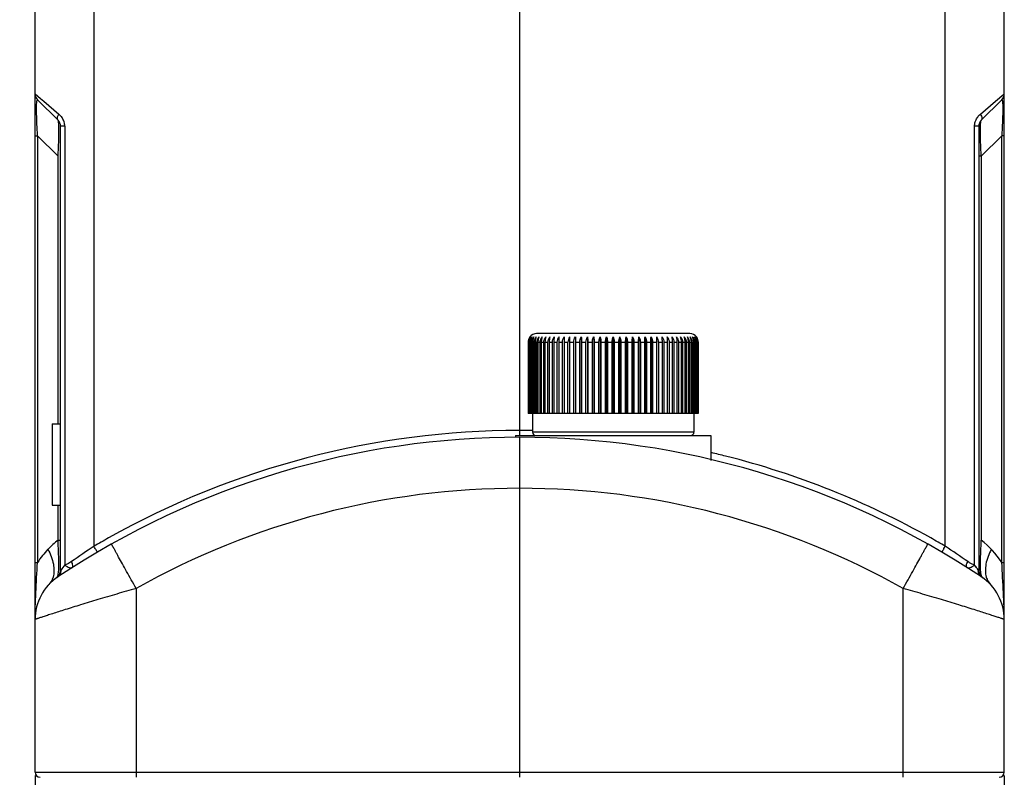
# Model space of a CAD drawing. Units: millimetres. Extents: x 4420 to 5162, y 493 to 1018.
# Drawn here: x 4553 to 4611, y 807 to 852 of the extents above; entities that cross this region are included whole.
import ezdxf

# ---------------------------------------------------------------- set-up
doc = ezdxf.new("R2010")
doc.units = ezdxf.units.MM
doc.header["$LTSCALE"] = 65.395
doc.header["$PDMODE"] = 3
doc.header["$PDSIZE"] = 8
doc.layers.get('Defpoints').update_dxf_attribs({"linetype": 'CONTINUOUS'})
doc.layers.add('Dim', color=3, linetype='CONTINUOUS', lineweight=15)
for name, color, linetype in [('HC24B-BEH_1__SOLIDLINE', 7, 'CONTINUOUS'), ('M6-垫_SOLIDLINE', 7, 'CONTINUOUS'), ('阵列_圆_SOLIDLINE', 7, 'CONTINUOUS')]:
    doc.layers.add(name, color=color, linetype=linetype)
doc.styles.add('Romans字体', font='romans.shx', dxfattribs={"width": 0.75})
doc.dimstyles.new('01', dxfattribs={"dimtxt": 8, "dimasz": 8, "dimexe": 1.2, "dimexo": 0.2, "dimgap": 0.5, "dimtad": 1, "dimdec": 1, "dimdsep": 46, "dimtxsty": 'Romans字体', "dimcen": 0, "dimclrd": 1, "dimclre": 6, "dimclrt": 4, "dimazin": 2, "dimtfac": 1, "dimtdec": 1, "dimtofl": 0, "dimtmove": 0, "dimatfit": 3, "dimfxl": 1, "dimtolj": 1, "dimtzin": 0, "dimarcsym": 0})

# ---------------------------------------------------------------- blocks, each defined once
blk = doc.blocks.new('*D6')
at = {"layer": 'Defpoints', "color": 0}
for p in [(4554.057, 807.384), (4611.057, 807.384), (4611.057, 785.001)]:
    blk.add_point(p, dxfattribs=at)
at = {"layer": 'Dim', "color": 6, "lineweight": -2}
for p, q in [((4554.057, 807.184), (4554.057, 783.801)), ((4611.057, 807.184), (4611.057, 783.801))]:
    blk.add_line(p, q, dxfattribs=at)
at = {"layer": 'Dim', "color": 1, "lineweight": -2}
blk.add_line((4562.057, 785.001), (4603.057, 785.001), dxfattribs=at)
at = {"layer": 'Dim', "color": 1}
for points in [[(4562.057, 786.334), (4562.057, 783.667), (4554.057, 785.001)], [(4603.057, 786.334), (4603.057, 783.667), (4611.057, 785.001)]]:
    blk.add_solid(points, dxfattribs=at)
at = {"layer": 'Dim', "color": 4, "insert": (4582.557, 789.501), "char_height": 8, "attachment_point": 5, "style": 'Romans字体'}
blk.add_mtext('\\A1;57', dxfattribs=at)
blk = doc.blocks.new('*D13')
at = {"layer": 'Defpoints', "color": 0}
for p in [(4530.748, 917.084), (4582.557, 917.084), (4557.007, 805.084)]:
    blk.add_point(p, dxfattribs=at)
at = {"layer": 'Dim', "color": 6, "lineweight": -2}
for p, q in [((4582.357, 917.084), (4529.548, 917.084)), ((4556.807, 805.084), (4529.548, 805.084))]:
    blk.add_line(p, q, dxfattribs=at)
at = {"layer": 'Dim', "color": 1, "lineweight": -2}
blk.add_line((4530.748, 813.084), (4530.748, 909.084), dxfattribs=at)
at = {"layer": 'Dim', "color": 1}
for points in [[(4529.415, 909.084), (4532.081, 909.084), (4530.748, 917.084)], [(4529.415, 813.084), (4532.081, 813.084), (4530.748, 805.084)]]:
    blk.add_solid(points, dxfattribs=at)
at = {"layer": 'Dim', "color": 4, "insert": (4526.248, 861.084), "char_height": 8, "attachment_point": 5, "rotation": 90, "style": 'Romans字体'}
blk.add_mtext('\\A1;112', dxfattribs=at)

msp = doc.modelspace()

# ---------------------------------------------------------------- linework, layer by layer
at = {"layer": 'HC24B-BEH_1__SOLIDLINE', "color": 7, "linetype": 'Continuous'}
for p, q in [((4611.057, 807.384), (4611.057, 872.07)), ((4554.057, 807.384), (4554.057, 871.839)), ((4557.526, 853.397), (4557.526, 820.671)), ((4582.557, 853.426), (4582.557, 827.484)), ((4607.588, 820.671), (4607.588, 853.397)), ((4554.057, 847.291), (4554.384, 847.011)), ((4610.536, 846.845), (4611.038, 847.274)), ((4611.038, 847.274), (4611.057, 847.291)), ((4554.203, 846.937), (4555.411, 845.73)), ((4554.384, 847.011), (4554.577, 846.845)), ((4554.577, 846.845), (4555.465, 846.084)), ((4609.649, 846.084), (4610.536, 846.845)), ((4609.703, 845.73), (4610.911, 846.937)), ((4555.557, 819.241), (4555.557, 845.377)), ((4555.807, 845.377), (4555.557, 845.377)), ((4555.807, 845.377), (4555.807, 819.572)), ((4609.557, 845.377), (4609.307, 845.377)), ((4609.307, 819.572), (4609.307, 845.377)), ((4609.557, 845.377), (4609.557, 819.241)), ((4554.057, 844.816), (4554.203, 844.816)), ((4554.203, 844.816), (4555.411, 843.609)), ((4554.203, 844.816), (4554.203, 819.723)), ((4609.703, 843.609), (4610.911, 844.816)), ((4611.057, 844.816), (4610.911, 844.816)), ((4610.911, 819.723), (4610.911, 844.816)), ((4555.411, 827.884), (4555.411, 843.609)), ((4609.703, 843.609), (4609.557, 843.609)), ((4609.703, 843.609), (4609.703, 821.038)), ((4555.057, 827.884), (4555.557, 827.884)), ((4555.057, 827.884), (4555.057, 823.084)), ((4582.557, 827.484), (4582.531, 827.484)), ((4582.584, 827.484), (4582.557, 827.484)), ((4582.557, 827.084), (4582.557, 824.084)), ((4582.557, 824.084), (4582.557, 807.384)), ((4555.057, 823.084), (4555.557, 823.084)), ((4555.411, 821.038), (4555.411, 823.084)), ((4555.411, 821.038), (4555.557, 821.038)), ((4554.057, 819.723), (4554.203, 819.723)), ((4610.911, 819.723), (4611.057, 819.723)), ((4560.005, 818.191), (4560.005, 807.384)), ((4605.109, 807.384), (4605.109, 818.191)), ((4554.057, 807.384), (4611.057, 807.384))]:
    msp.add_line(p, q, dxfattribs=at)
for centre, radius, start, end in [((4554.557, 847.291), 0.5, 180, 225), ((4610.557, 847.291), 0.5, 315, 360), ((4555.057, 845.377), 0.5, 0, 45), ((4554.912, 845.37), 0.896, 16.8876, 32.50112), ((4554.909, 845.371), 0.898, 0.3462, 16.77917), ((4610.057, 845.377), 0.5, 135.00225, 180), ((4582.559, 778.091), 49.393, 90.03286, 119.30878), ((4582.524, 777.474), 50.01, 89.09868, 89.93154), ((4582.557, 778.084), 49, 56.33419, 123.66581), ((4582.541, 778.038), 49.447, 75.80111, 76.8068), ((4582.566, 778.119), 49.363, 60.68668, 75.80603), ((4582.531, 778.084), 46, 89.96768, 119.32075), ((4582.583, 778.082), 46.002, 60.67977, 90.03222), ((4559.179, 816.369), 6, 128.89999, 136.57251), ((4582.839, 777.553), 49.999, 119.28644, 120.41539), ((4582.275, 777.553), 49.999, 59.58461, 60.71356), ((4605.937, 816.37), 5.999, 33.98789, 51.10107), ((4559.179, 816.368), 6.001, 136.57362, 146.01042), ((4581.748, 783.708), 44.192, 123.23703, 125.3145), ((4583.835, 784.397), 43.358, 54.66553, 56.78295), ((4581.57, 799.778), 32.489, 142.46526, 143.10709), ((4583.469, 799.718), 32.585, 37.32064, 37.53772), ((4585.011, 800.894), 30.645, 37.13021, 37.32137), ((4584.838, 800.755), 30.867, 36.88536, 37.14195), ((4557.057, 816.369), 3, 123.66581, 180), ((4555.057, 819.241), 0.5, 304.8499, 0), ((4555.087, 819.243), 0.501, 359.4349, 4.41581), ((4610.027, 819.243), 0.501, 175.58497, 180.56548), ((4610.057, 819.241), 0.5, 180, 235.15009), ((4608.057, 816.369), 3, 359.99984, 56.33419), ((4554.357, 807.384), 0.3, 180, 270), ((4610.757, 807.384), 0.3, 270, 0)]:
    msp.add_arc(centre, radius, start, end, dxfattribs=at)
for points, knots in [([(4554.203, 844.816), (4554.192, 845.103), (4554.167, 845.521), (4554.153, 846.063), (4554.146, 846.387), (4554.154, 846.674), (4554.153, 846.79), (4554.181, 846.96), (4554.203, 846.937)], [0, 0, 0, 0, 0.404334, 0.592556, 0.755044, 0.87775, 0.955872, 1, 1, 1, 1]), ([(4610.911, 846.937), (4610.913, 846.94), (4610.923, 846.942), (4610.934, 846.924), (4610.943, 846.895), (4610.951, 846.844), (4610.957, 846.773), (4610.962, 846.677), (4610.965, 846.558), (4610.966, 846.355), (4610.961, 846.059), (4610.946, 845.523), (4610.924, 845.103), (4610.911, 844.816)], [0, 0, 0, 0, 0.004545, 0.01175, 0.025852, 0.048965, 0.082357, 0.126769, 0.182612, 0.24928, 0.410922, 0.598124, 1, 1, 1, 1]), ([(4555.411, 845.73), (4555.395, 845.746), (4555.364, 845.811), (4555.386, 845.941), (4555.433, 846.034), (4555.465, 846.084)], [0, 0, 0, 0, 0.179788, 0.529509, 1, 1, 1, 1]), ([(4555.465, 846.084), (4555.484, 846.067), (4555.558, 845.996), (4555.625, 845.917), (4555.667, 845.852)], [0, 0, 0, 0, 0.243175, 1, 1, 1, 1]), ([(4609.649, 846.084), (4609.671, 846.049), (4609.729, 845.948), (4609.761, 845.788), (4609.704, 845.73)], [0, 0, 0, 0, 0.335891, 1, 1, 1, 1]), ([(4555.445, 845.603), (4555.442, 845.632), (4555.435, 845.675), (4555.421, 845.719), (4555.411, 845.73)], [0, 0, 0, 0, 0.654437, 1, 1, 1, 1]), ([(4555.464, 844.905), (4555.466, 845.046), (4555.466, 845.279), (4555.456, 845.513), (4555.445, 845.603)], [0, 0, 0, 0, 0.608546, 1, 1, 1, 1]), ([(4609.346, 845.633), (4609.354, 845.659), (4609.39, 845.76), (4609.445, 845.854), (4609.493, 845.918)], [0, 0, 0, 0, 0.25612, 1, 1, 1, 1]), ([(4609.65, 844.901), (4609.648, 845.043), (4609.647, 845.277), (4609.658, 845.511), (4609.669, 845.602)], [0, 0, 0, 0, 0.607876, 1, 1, 1, 1]), ([(4609.669, 845.602), (4609.672, 845.631), (4609.679, 845.674), (4609.693, 845.719), (4609.703, 845.73)], [0, 0, 0, 0, 0.655132, 1, 1, 1, 1]), ([(4555.411, 843.609), (4555.418, 843.724), (4555.442, 844.155), (4555.459, 844.587), (4555.464, 844.905)], [0, 0, 0, 0, 0.265934, 1, 1, 1, 1]), ([(4609.703, 843.609), (4609.696, 843.723), (4609.672, 844.154), (4609.655, 844.585), (4609.65, 844.901)], [0, 0, 0, 0, 0.265891, 1, 1, 1, 1]), ([(4582.558, 827.18), (4582.558, 827.201), (4582.559, 827.302), (4582.558, 827.403), (4582.558, 827.483)], [0, 0, 0, 0, 0.206366, 1, 1, 1, 1]), ([(4555.452, 819.325), (4555.463, 819.575), (4555.452, 820.147), (4555.428, 820.717), (4555.411, 821.038)], [0, 0, 0, 0, 0.437261, 1, 1, 1, 1]), ([(4609.662, 819.332), (4609.651, 819.581), (4609.66, 820.151), (4609.69, 820.719), (4609.703, 821.038)], [0, 0, 0, 0, 0.438151, 1, 1, 1, 1]), ([(4554.821, 820.494), (4554.966, 820.218), (4555.177, 819.687), (4555.188, 819.099), (4555.118, 818.857)], [0, 0, 0, 0, 0.552382, 1, 1, 1, 1]), ([(4557.726, 820.326), (4557.728, 820.327), (4557.716, 820.339), (4557.712, 820.356), (4557.69, 820.389), (4557.667, 820.431), (4557.636, 820.483), (4557.589, 820.564), (4557.552, 820.628), (4557.526, 820.672)], [0, 0, 0, 0, 0.019308, 0.076112, 0.168492, 0.292657, 0.444055, 0.617045, 1, 1, 1, 1]), ([(4560.005, 818.191), (4559.91, 818.36), (4559.723, 818.693), (4559.453, 819.176), (4559.205, 819.622), (4559.017, 819.962), (4558.885, 820.202), (4558.801, 820.355), (4558.729, 820.486), (4558.67, 820.596), (4558.623, 820.683), (4558.593, 820.741), (4558.576, 820.774), (4558.567, 820.791), (4558.565, 820.8), (4558.561, 820.806), (4558.562, 820.806)], [0, 0, 0, 0, 0.19523, 0.382954, 0.555747, 0.707214, 0.773067, 0.831489, 0.881901, 0.92382, 0.95687, 0.980697, 0.989084, 0.995101, 0.998735, 1, 1, 1, 1]), ([(4605.109, 818.191), (4605.205, 818.36), (4605.391, 818.693), (4605.661, 819.176), (4605.909, 819.622), (4606.097, 819.962), (4606.23, 820.202), (4606.313, 820.355), (4606.385, 820.486), (4606.445, 820.596), (4606.491, 820.683), (4606.521, 820.741), (4606.538, 820.774), (4606.547, 820.791), (4606.549, 820.8), (4606.553, 820.806), (4606.552, 820.806)], [0, 0, 0, 0, 0.19523, 0.382954, 0.555748, 0.707215, 0.773067, 0.831489, 0.881901, 0.92382, 0.95687, 0.980697, 0.989084, 0.995101, 0.998735, 1, 1, 1, 1]), ([(4607.388, 820.326), (4607.386, 820.327), (4607.399, 820.339), (4607.402, 820.356), (4607.424, 820.389), (4607.447, 820.431), (4607.477, 820.482), (4607.524, 820.563), (4607.562, 820.627), (4607.588, 820.671)], [0, 0, 0, 0, 0.019284, 0.076051, 0.168386, 0.292513, 0.443891, 0.616884, 1, 1, 1, 1]), ([(4610.294, 820.493), (4610.148, 820.218), (4609.937, 819.687), (4609.926, 819.099), (4609.997, 818.857)], [0, 0, 0, 0, 0.552377, 1, 1, 1, 1]), ([(4554.057, 816.369), (4554.057, 816.617), (4554.074, 817.141), (4554.126, 818.259), (4554.168, 819.129), (4554.203, 819.723)], [0, 0, 0, 0, 0.221401, 0.468238, 1, 1, 1, 1]), ([(4555.417, 818.995), (4555.422, 819.016), (4555.44, 819.125), (4555.448, 819.236), (4555.452, 819.325)], [0, 0, 0, 0, 0.195878, 1, 1, 1, 1]), ([(4555.807, 819.572), (4555.853, 819.543), (4555.933, 819.484), (4556.052, 819.418), (4556.166, 819.393), (4556.235, 819.414), (4556.262, 819.431)], [0, 0, 0, 0, 0.322661, 0.591578, 0.807067, 1, 1, 1, 1]), ([(4556.262, 819.431), (4556.297, 819.453), (4556.287, 819.605), (4556.239, 819.7), (4556.202, 819.769)], [0, 0, 0, 0, 0.34512, 1, 1, 1, 1]), ([(4608.852, 819.431), (4608.817, 819.453), (4608.827, 819.605), (4608.875, 819.7), (4608.912, 819.769)], [0, 0, 0, 0, 0.345129, 1, 1, 1, 1]), ([(4608.852, 819.431), (4608.879, 819.414), (4608.948, 819.393), (4609.062, 819.418), (4609.181, 819.484), (4609.262, 819.543), (4609.307, 819.572)], [0, 0, 0, 0, 0.192927, 0.408425, 0.677344, 1, 1, 1, 1]), ([(4609.696, 818.997), (4609.692, 819.018), (4609.673, 819.129), (4609.666, 819.242), (4609.662, 819.332)], [0, 0, 0, 0, 0.195825, 1, 1, 1, 1]), ([(4611.057, 816.369), (4611.057, 816.617), (4611.04, 817.141), (4610.988, 818.259), (4610.943, 819.129), (4610.911, 819.723)], [0, 0, 0, 0, 0.22139, 0.468137, 1, 1, 1, 1]), ([(4555.118, 818.857), (4555.106, 818.816), (4555.052, 818.662), (4554.962, 818.519), (4554.878, 818.431)], [0, 0, 0, 0, 0.259586, 1, 1, 1, 1]), ([(4555.343, 818.831), (4555.362, 818.844), (4555.395, 818.899), (4555.41, 818.958), (4555.417, 818.995)], [0, 0, 0, 0, 0.37486, 1, 1, 1, 1]), ([(4555.394, 818.866), (4555.459, 818.909), (4555.531, 818.994), (4555.566, 819.093), (4555.572, 819.119)], [0, 0, 0, 0, 0.743815, 1, 1, 1, 1]), ([(4555.587, 819.282), (4555.58, 819.272), (4555.575, 819.27), (4555.556, 819.237), (4555.557, 819.241)], [0, 0, 0, 0, 0.732359, 1, 1, 1, 1]), ([(4609.557, 819.241), (4609.557, 819.237), (4609.541, 819.27), (4609.535, 819.272), (4609.527, 819.282)], [0, 0, 0, 0, 0.267267, 1, 1, 1, 1]), ([(4609.72, 818.866), (4609.655, 818.909), (4609.584, 818.994), (4609.548, 819.093), (4609.542, 819.119)], [0, 0, 0, 0, 0.743815, 1, 1, 1, 1]), ([(4609.771, 818.831), (4609.752, 818.844), (4609.719, 818.9), (4609.704, 818.959), (4609.696, 818.997)], [0, 0, 0, 0, 0.372707, 1, 1, 1, 1]), ([(4609.997, 818.857), (4610.009, 818.816), (4610.063, 818.662), (4610.153, 818.519), (4610.236, 818.431)], [0, 0, 0, 0, 0.259593, 1, 1, 1, 1]), ([(4560.005, 818.191), (4559.623, 818.082), (4558.874, 817.87), (4557.786, 817.549), (4556.778, 817.242), (4556.007, 817.001), (4555.457, 816.826), (4555.105, 816.713), (4554.8, 816.614), (4554.544, 816.53), (4554.364, 816.471), (4554.247, 816.432), (4554.18, 816.41), (4554.13, 816.394), (4554.09, 816.377), (4554.073, 816.378), (4554.057, 816.366), (4554.057, 816.369)], [0, 0, 0, 0, 0.191253, 0.375756, 0.547038, 0.698911, 0.76565, 0.825278, 0.877113, 0.920509, 0.954903, 0.968582, 0.979841, 0.988638, 0.994945, 0.99874, 1, 1, 1, 1]), ([(4611.057, 816.369), (4611.057, 816.372), (4611.041, 816.371), (4611.024, 816.382), (4610.984, 816.392), (4610.934, 816.41), (4610.867, 816.432), (4610.75, 816.471), (4610.57, 816.53), (4610.314, 816.614), (4610.009, 816.713), (4609.657, 816.826), (4609.107, 817.001), (4608.336, 817.242), (4607.329, 817.549), (4606.24, 817.87), (4605.491, 818.082), (4605.109, 818.191)], [0, 0, 0, 0, 0.00127, 0.005068, 0.011372, 0.020163, 0.031418, 0.045097, 0.079494, 0.122891, 0.174724, 0.234349, 0.301084, 0.45295, 0.624226, 0.808737, 1, 1, 1, 1]), ([(4560.005, 807.384), (4560.005, 807.346), (4560.005, 807.275), (4560.005, 807.191), (4560.006, 807.138), (4560.005, 807.109), (4560.009, 807.096), (4560.005, 807.084), (4560.007, 807.084)], [0, 0, 0, 0, 0.382139, 0.707117, 0.831419, 0.923617, 0.980504, 1, 1, 1, 1]), ([(4582.557, 807.384), (4582.556, 807.346), (4582.556, 807.29), (4582.556, 807.219), (4582.556, 807.174), (4582.557, 807.138), (4582.555, 807.109), (4582.559, 807.096), (4582.555, 807.084), (4582.557, 807.084)], [0, 0, 0, 0, 0.38217, 0.555656, 0.70717, 0.831478, 0.923677, 0.980553, 1, 1, 1, 1]), ([(4605.107, 807.084), (4605.109, 807.084), (4605.105, 807.096), (4605.109, 807.109), (4605.108, 807.138), (4605.109, 807.191), (4605.109, 807.275), (4605.109, 807.346), (4605.109, 807.384)], [0, 0, 0, 0, 0.019496, 0.076383, 0.168581, 0.292883, 0.617861, 1, 1, 1, 1])]:
    msp.add_open_spline(points, degree=3, knots=knots, dxfattribs=at)
for points in [[(4609.493, 845.918), (4609.539, 845.978), (4609.593, 846.033), (4609.649, 846.084)], [(4609.307, 845.377), (4609.308, 845.463), (4609.321, 845.55), (4609.346, 845.633)], [(4555.952, 819.63), (4555.905, 819.609), (4555.856, 819.59), (4555.807, 819.572)], [(4556.084, 819.695), (4556.041, 819.671), (4555.997, 819.65), (4555.952, 819.63)], [(4556.202, 819.769), (4556.164, 819.742), (4556.125, 819.717), (4556.084, 819.695)], [(4609.019, 819.701), (4608.982, 819.722), (4608.946, 819.744), (4608.912, 819.769)], [(4609.162, 819.63), (4609.113, 819.652), (4609.066, 819.675), (4609.019, 819.701)], [(4609.307, 819.572), (4609.258, 819.59), (4609.21, 819.609), (4609.162, 819.63)], [(4555.572, 819.119), (4555.583, 819.158), (4555.588, 819.198), (4555.588, 819.238)], [(4609.542, 819.119), (4609.531, 819.158), (4609.526, 819.198), (4609.526, 819.238)]]:
    msp.add_open_spline(points, degree=3, dxfattribs=at)
at = {"layer": 'M6-垫_SOLIDLINE', "color": 7, "linetype": 'Continuous'}
for p, q in [((4582.307, 827.184), (4593.807, 827.184)), ((4582.307, 827.184), (4582.307, 827.068)), ((4593.807, 827.184), (4593.807, 825.712))]:
    msp.add_line(p, q, dxfattribs=at)
at = {"layer": '阵列_圆_SOLIDLINE', "color": 7, "linetype": 'Continuous'}
for p, q in [((4583.057, 832.684), (4583.068, 832.684)), ((4583.057, 832.684), (4583.057, 828.484)), ((4583.068, 828.484), (4583.068, 832.684)), ((4583.077, 832.684), (4583.11, 832.684)), ((4583.077, 832.684), (4583.077, 828.484)), ((4583.11, 828.484), (4583.11, 832.684)), ((4583.128, 832.684), (4583.182, 832.684)), ((4583.128, 832.684), (4583.128, 828.484)), ((4583.182, 828.484), (4583.182, 832.684)), ((4583.209, 832.684), (4583.284, 832.684)), ((4583.209, 832.684), (4583.209, 828.484)), ((4583.284, 828.484), (4583.284, 832.684)), ((4583.32, 832.684), (4583.416, 832.684)), ((4583.32, 832.684), (4583.32, 828.484)), ((4583.416, 828.484), (4583.416, 832.684)), ((4583.46, 832.684), (4583.576, 832.684)), ((4583.46, 832.684), (4583.46, 828.484)), ((4592.557, 833.184), (4583.557, 833.184)), ((4583.576, 828.484), (4583.576, 832.684)), ((4583.628, 832.684), (4583.764, 832.684)), ((4583.628, 832.684), (4583.628, 828.484)), ((4583.764, 828.484), (4583.764, 832.684)), ((4583.824, 832.684), (4583.978, 832.684)), ((4583.824, 832.684), (4583.824, 828.484)), ((4583.978, 828.484), (4583.978, 832.684)), ((4584.046, 832.684), (4584.218, 832.684)), ((4584.046, 832.684), (4584.046, 828.484)), ((4584.218, 828.484), (4584.218, 832.684)), ((4584.293, 832.684), (4584.481, 832.684)), ((4584.293, 832.684), (4584.293, 828.484)), ((4584.481, 828.484), (4584.481, 832.684)), ((4584.562, 832.684), (4584.766, 832.684)), ((4584.562, 832.684), (4584.562, 828.484)), ((4584.766, 828.484), (4584.766, 832.684)), ((4584.854, 832.684), (4585.072, 832.684)), ((4584.854, 832.684), (4584.854, 828.484)), ((4585.072, 828.484), (4585.072, 832.684)), ((4585.165, 832.684), (4585.396, 832.684)), ((4585.165, 832.684), (4585.165, 828.484)), ((4585.396, 828.484), (4585.396, 832.684)), ((4585.494, 832.684), (4585.736, 832.684)), ((4585.494, 832.684), (4585.494, 828.484)), ((4585.736, 828.484), (4585.736, 832.684)), ((4585.832, 832.984), (4585.832, 828.484)), ((4585.839, 832.684), (4586.091, 832.684)), ((4585.839, 832.684), (4585.839, 828.484)), ((4586.091, 828.484), (4586.091, 832.684)), ((4586.182, 832.984), (4586.182, 828.484)), ((4586.197, 832.684), (4586.457, 832.684)), ((4586.197, 832.684), (4586.197, 828.484)), ((4586.457, 828.484), (4586.457, 832.684)), ((4586.543, 832.984), (4586.543, 828.484)), ((4586.567, 832.684), (4586.834, 832.684)), ((4586.567, 832.684), (4586.567, 828.484)), ((4586.834, 828.484), (4586.834, 832.684)), ((4586.913, 832.984), (4586.913, 828.484)), ((4586.946, 832.684), (4587.218, 832.684)), ((4586.946, 832.684), (4586.946, 828.484)), ((4587.218, 828.484), (4587.218, 832.684)), ((4587.291, 832.984), (4587.291, 828.484)), ((4587.332, 832.684), (4587.607, 832.684)), ((4587.332, 832.684), (4587.332, 828.484)), ((4587.607, 828.484), (4587.607, 832.684)), ((4587.673, 832.984), (4587.673, 828.484)), ((4587.722, 832.684), (4587.999, 832.684)), ((4587.722, 832.684), (4587.722, 828.484)), ((4587.999, 828.484), (4587.999, 832.684)), ((4588.057, 832.984), (4588.057, 828.484)), ((4588.115, 832.684), (4588.392, 832.684)), ((4588.115, 832.684), (4588.115, 828.484)), ((4588.392, 828.484), (4588.392, 832.684)), ((4588.441, 832.984), (4588.441, 828.484)), ((4588.507, 832.684), (4588.782, 832.684)), ((4588.507, 832.684), (4588.507, 828.484)), ((4588.782, 828.484), (4588.782, 832.684)), ((4588.824, 832.984), (4588.824, 828.484)), ((4588.896, 832.684), (4589.168, 832.684)), ((4588.896, 832.684), (4588.896, 828.484)), ((4589.168, 828.484), (4589.168, 832.684)), ((4589.201, 832.984), (4589.201, 828.484)), ((4589.28, 832.684), (4589.547, 832.684)), ((4589.28, 832.684), (4589.28, 828.484)), ((4589.547, 828.484), (4589.547, 832.684)), ((4589.571, 832.984), (4589.571, 828.484)), ((4589.657, 832.684), (4589.917, 832.684)), ((4589.657, 832.684), (4589.657, 828.484)), ((4589.917, 828.484), (4589.917, 832.684)), ((4589.932, 832.984), (4589.932, 828.484)), ((4590.023, 832.684), (4590.276, 832.684)), ((4590.023, 832.684), (4590.023, 828.484)), ((4590.276, 828.484), (4590.276, 832.684)), ((4590.282, 832.984), (4590.282, 828.484)), ((4590.378, 832.684), (4590.62, 832.684)), ((4590.378, 832.684), (4590.378, 828.484)), ((4590.62, 828.484), (4590.62, 832.684)), ((4590.718, 832.684), (4590.949, 832.684)), ((4590.718, 832.684), (4590.718, 828.484)), ((4590.949, 828.484), (4590.949, 832.684)), ((4591.042, 832.684), (4591.26, 832.684)), ((4591.042, 832.684), (4591.042, 828.484)), ((4591.26, 828.484), (4591.26, 832.684)), ((4591.348, 832.684), (4591.552, 832.684)), ((4591.348, 832.684), (4591.348, 828.484)), ((4591.552, 828.484), (4591.552, 832.684)), ((4591.633, 832.684), (4591.821, 832.684)), ((4591.633, 832.684), (4591.633, 828.484)), ((4591.821, 828.484), (4591.821, 832.684)), ((4591.896, 832.684), (4592.068, 832.684)), ((4591.896, 832.684), (4591.896, 828.484)), ((4592.068, 828.484), (4592.068, 832.684)), ((4592.136, 832.684), (4592.29, 832.684)), ((4592.136, 832.684), (4592.136, 828.484)), ((4592.29, 828.484), (4592.29, 832.684)), ((4592.35, 832.684), (4592.486, 832.684)), ((4592.35, 832.684), (4592.35, 828.484)), ((4592.486, 828.484), (4592.486, 832.684)), ((4592.538, 832.684), (4592.654, 832.684)), ((4592.538, 832.684), (4592.538, 828.484)), ((4592.654, 828.484), (4592.654, 832.684)), ((4592.698, 832.684), (4592.794, 832.684)), ((4592.698, 832.684), (4592.698, 828.484)), ((4592.794, 828.484), (4592.794, 832.684)), ((4592.83, 832.684), (4592.905, 832.684)), ((4592.83, 832.684), (4592.83, 828.484)), ((4592.905, 828.484), (4592.905, 832.684)), ((4592.932, 832.684), (4592.986, 832.684)), ((4592.932, 832.684), (4592.932, 828.484)), ((4592.986, 828.484), (4592.986, 832.684)), ((4593.004, 832.684), (4593.037, 832.684)), ((4593.004, 832.684), (4593.004, 828.484)), ((4593.037, 828.484), (4593.037, 832.684)), ((4593.046, 832.684), (4593.057, 832.684)), ((4593.046, 832.684), (4593.046, 828.484)), ((4593.057, 828.484), (4593.057, 832.684)), ((4593.057, 828.484), (4583.057, 828.484)), ((4583.307, 828.484), (4583.307, 827.384)), ((4592.807, 828.484), (4592.807, 827.384)), ((4592.807, 827.384), (4583.307, 827.384))]:
    msp.add_line(p, q, dxfattribs=at)
for centre, radius, start, end in [((4583.557, 832.684), 0.5, 90, 143.1301), ((4585.891, 832.684), 0.496, 142.74582, 179.99248), ((4590.223, 832.684), 0.496, 0.01578, 37.24592), ((4592.557, 832.684), 0.5, 36.8699, 90), ((4583.507, 827.384), 0.2, 180, 270), ((4592.607, 827.384), 0.2, 270, 0)]:
    msp.add_arc(centre, radius, start, end, dxfattribs=at)
for points, knots in [([(4583.157, 832.984), (4583.125, 832.942), (4583.075, 832.846), (4583.057, 832.738), (4583.057, 832.684)], [0, 0, 0, 0, 0.492575, 1, 1, 1, 1]), ([(4583.068, 832.684), (4583.068, 832.738), (4583.087, 832.846), (4583.139, 832.942), (4583.172, 832.984)], [0, 0, 0, 0, 0.505399, 1, 1, 1, 1]), ([(4583.172, 832.984), (4583.142, 832.942), (4583.094, 832.845), (4583.077, 832.738), (4583.077, 832.684)], [0, 0, 0, 0, 0.490305, 1, 1, 1, 1]), ([(4583.11, 832.684), (4583.11, 832.738), (4583.129, 832.847), (4583.184, 832.942), (4583.217, 832.984)], [0, 0, 0, 0, 0.503648, 1, 1, 1, 1]), ([(4583.217, 832.984), (4583.189, 832.941), (4583.143, 832.844), (4583.128, 832.738), (4583.128, 832.684)], [0, 0, 0, 0, 0.487836, 1, 1, 1, 1]), ([(4583.182, 832.684), (4583.182, 832.738), (4583.202, 832.847), (4583.258, 832.942), (4583.292, 832.984)], [0, 0, 0, 0, 0.502202, 1, 1, 1, 1]), ([(4583.292, 832.984), (4583.279, 832.963), (4583.23, 832.87), (4583.209, 832.763), (4583.209, 832.684)], [0, 0, 0, 0, 0.238744, 1, 1, 1, 1]), ([(4583.284, 832.684), (4583.284, 832.738), (4583.305, 832.848), (4583.362, 832.943), (4583.397, 832.984)], [0, 0, 0, 0, 0.501084, 1, 1, 1, 1]), ([(4583.397, 832.984), (4583.385, 832.963), (4583.339, 832.869), (4583.32, 832.763), (4583.32, 832.684)], [0, 0, 0, 0, 0.236292, 1, 1, 1, 1]), ([(4583.416, 832.684), (4583.416, 832.738), (4583.437, 832.848), (4583.495, 832.943), (4583.53, 832.984)], [0, 0, 0, 0, 0.500309, 1, 1, 1, 1]), ([(4583.53, 832.984), (4583.519, 832.963), (4583.477, 832.868), (4583.46, 832.763), (4583.46, 832.684)], [0, 0, 0, 0, 0.233801, 1, 1, 1, 1]), ([(4583.576, 832.684), (4583.576, 832.738), (4583.597, 832.848), (4583.656, 832.943), (4583.691, 832.984)], [0, 0, 0, 0, 0.499889, 1, 1, 1, 1]), ([(4583.691, 832.984), (4583.681, 832.962), (4583.643, 832.867), (4583.628, 832.763), (4583.628, 832.684)], [0, 0, 0, 0, 0.231334, 1, 1, 1, 1]), ([(4583.764, 832.684), (4583.764, 832.738), (4583.785, 832.848), (4583.843, 832.943), (4583.879, 832.984)], [0, 0, 0, 0, 0.499829, 1, 1, 1, 1]), ([(4583.879, 832.984), (4583.87, 832.962), (4583.837, 832.866), (4583.824, 832.763), (4583.824, 832.684)], [0, 0, 0, 0, 0.228961, 1, 1, 1, 1]), ([(4583.978, 832.684), (4583.978, 832.738), (4583.999, 832.848), (4584.057, 832.943), (4584.093, 832.984)], [0, 0, 0, 0, 0.500129, 1, 1, 1, 1]), ([(4584.093, 832.984), (4584.077, 832.939), (4584.054, 832.839), (4584.046, 832.737), (4584.046, 832.684)], [0, 0, 0, 0, 0.4721, 1, 1, 1, 1]), ([(4584.218, 832.684), (4584.218, 832.738), (4584.238, 832.848), (4584.296, 832.943), (4584.331, 832.984)], [0, 0, 0, 0, 0.500787, 1, 1, 1, 1]), ([(4584.331, 832.984), (4584.318, 832.938), (4584.299, 832.839), (4584.293, 832.737), (4584.293, 832.684)], [0, 0, 0, 0, 0.469984, 1, 1, 1, 1]), ([(4584.481, 832.684), (4584.481, 832.738), (4584.501, 832.847), (4584.558, 832.942), (4584.592, 832.984)], [0, 0, 0, 0, 0.501792, 1, 1, 1, 1]), ([(4584.592, 832.984), (4584.582, 832.938), (4584.567, 832.838), (4584.562, 832.737), (4584.562, 832.684)], [0, 0, 0, 0, 0.46821, 1, 1, 1, 1]), ([(4584.766, 832.684), (4584.766, 832.738), (4584.786, 832.847), (4584.841, 832.942), (4584.875, 832.984)], [0, 0, 0, 0, 0.503131, 1, 1, 1, 1]), ([(4584.875, 832.984), (4584.871, 832.962), (4584.858, 832.862), (4584.854, 832.762), (4584.854, 832.684)], [0, 0, 0, 0, 0.221853, 1, 1, 1, 1]), ([(4585.072, 832.684), (4585.072, 832.738), (4585.09, 832.846), (4585.144, 832.942), (4585.177, 832.984)], [0, 0, 0, 0, 0.504783, 1, 1, 1, 1]), ([(4585.177, 832.984), (4585.175, 832.962), (4585.167, 832.862), (4585.165, 832.762), (4585.165, 832.684)], [0, 0, 0, 0, 0.220996, 1, 1, 1, 1]), ([(4585.497, 832.984), (4585.496, 832.962), (4585.494, 832.862), (4585.494, 832.762), (4585.494, 832.684)], [0, 0, 0, 0, 0.220599, 1, 1, 1, 1]), ([(4585.736, 832.684), (4585.736, 832.738), (4585.753, 832.845), (4585.802, 832.942), (4585.832, 832.984)], [0, 0, 0, 0, 0.508917, 1, 1, 1, 1]), ([(4585.832, 832.984), (4585.833, 832.962), (4585.837, 832.862), (4585.839, 832.762), (4585.839, 832.684)], [0, 0, 0, 0, 0.220679, 1, 1, 1, 1]), ([(4586.091, 832.684), (4586.091, 832.738), (4586.106, 832.844), (4586.153, 832.941), (4586.182, 832.984)], [0, 0, 0, 0, 0.511326, 1, 1, 1, 1]), ([(4586.182, 832.984), (4586.184, 832.962), (4586.194, 832.862), (4586.197, 832.762), (4586.197, 832.684)], [0, 0, 0, 0, 0.221232, 1, 1, 1, 1]), ([(4586.457, 832.684), (4586.457, 832.738), (4586.472, 832.843), (4586.515, 832.941), (4586.543, 832.984)], [0, 0, 0, 0, 0.513902, 1, 1, 1, 1]), ([(4586.543, 832.984), (4586.547, 832.962), (4586.562, 832.863), (4586.567, 832.762), (4586.567, 832.684)], [0, 0, 0, 0, 0.222235, 1, 1, 1, 1]), ([(4586.834, 832.684), (4586.834, 832.711), (4586.841, 832.815), (4586.874, 832.918), (4586.913, 832.984)], [0, 0, 0, 0, 0.261732, 1, 1, 1, 1]), ([(4586.913, 832.984), (4586.924, 832.938), (4586.941, 832.838), (4586.946, 832.737), (4586.946, 832.684)], [0, 0, 0, 0, 0.468759, 1, 1, 1, 1]), ([(4587.218, 832.684), (4587.218, 832.711), (4587.224, 832.814), (4587.254, 832.917), (4587.291, 832.984)], [0, 0, 0, 0, 0.263312, 1, 1, 1, 1]), ([(4587.291, 832.984), (4587.305, 832.938), (4587.325, 832.839), (4587.332, 832.737), (4587.332, 832.684)], [0, 0, 0, 0, 0.470655, 1, 1, 1, 1]), ([(4587.607, 832.684), (4587.607, 832.711), (4587.613, 832.814), (4587.639, 832.916), (4587.673, 832.984)], [0, 0, 0, 0, 0.264872, 1, 1, 1, 1]), ([(4587.673, 832.984), (4587.689, 832.939), (4587.714, 832.839), (4587.722, 832.737), (4587.722, 832.684)], [0, 0, 0, 0, 0.472869, 1, 1, 1, 1]), ([(4587.999, 832.684), (4587.999, 832.711), (4588.004, 832.813), (4588.027, 832.915), (4588.057, 832.984)], [0, 0, 0, 0, 0.266372, 1, 1, 1, 1]), ([(4588.057, 832.984), (4588.066, 832.962), (4588.101, 832.866), (4588.115, 832.763), (4588.115, 832.684)], [0, 0, 0, 0, 0.229737, 1, 1, 1, 1]), ([(4588.392, 832.684), (4588.392, 832.737), (4588.4, 832.839), (4588.425, 832.939), (4588.441, 832.984)], [0, 0, 0, 0, 0.527142, 1, 1, 1, 1]), ([(4588.441, 832.984), (4588.452, 832.962), (4588.491, 832.867), (4588.507, 832.763), (4588.507, 832.684)], [0, 0, 0, 0, 0.232149, 1, 1, 1, 1]), ([(4588.782, 832.684), (4588.782, 832.737), (4588.789, 832.839), (4588.809, 832.938), (4588.824, 832.984)], [0, 0, 0, 0, 0.529358, 1, 1, 1, 1]), ([(4588.824, 832.984), (4588.835, 832.963), (4588.878, 832.868), (4588.896, 832.763), (4588.896, 832.684)], [0, 0, 0, 0, 0.234632, 1, 1, 1, 1]), ([(4589.168, 832.684), (4589.168, 832.737), (4589.173, 832.838), (4589.19, 832.938), (4589.201, 832.984)], [0, 0, 0, 0, 0.531255, 1, 1, 1, 1]), ([(4589.201, 832.984), (4589.214, 832.963), (4589.26, 832.869), (4589.28, 832.763), (4589.28, 832.684)], [0, 0, 0, 0, 0.237117, 1, 1, 1, 1]), ([(4589.547, 832.684), (4589.547, 832.711), (4589.549, 832.811), (4589.558, 832.912), (4589.571, 832.984)], [0, 0, 0, 0, 0.270933, 1, 1, 1, 1]), ([(4589.571, 832.984), (4589.599, 832.941), (4589.642, 832.843), (4589.657, 832.738), (4589.657, 832.684)], [0, 0, 0, 0, 0.486104, 1, 1, 1, 1]), ([(4589.917, 832.684), (4589.917, 832.711), (4589.918, 832.811), (4589.924, 832.911), (4589.932, 832.984)], [0, 0, 0, 0, 0.271531, 1, 1, 1, 1]), ([(4589.932, 832.984), (4589.961, 832.941), (4590.008, 832.844), (4590.023, 832.738), (4590.023, 832.684)], [0, 0, 0, 0, 0.488679, 1, 1, 1, 1]), ([(4590.276, 832.684), (4590.276, 832.711), (4590.276, 832.811), (4590.278, 832.911), (4590.282, 832.984)], [0, 0, 0, 0, 0.271859, 1, 1, 1, 1]), ([(4590.282, 832.984), (4590.312, 832.942), (4590.361, 832.845), (4590.378, 832.738), (4590.378, 832.684)], [0, 0, 0, 0, 0.491086, 1, 1, 1, 1]), ([(4590.62, 832.684), (4590.62, 832.711), (4590.62, 832.811), (4590.619, 832.911), (4590.617, 832.984)], [0, 0, 0, 0, 0.271906, 1, 1, 1, 1]), ([(4590.949, 832.684), (4590.949, 832.711), (4590.948, 832.811), (4590.944, 832.911), (4590.937, 832.984)], [0, 0, 0, 0, 0.271671, 1, 1, 1, 1]), ([(4590.937, 832.984), (4590.97, 832.942), (4591.024, 832.846), (4591.042, 832.738), (4591.042, 832.684)], [0, 0, 0, 0, 0.495218, 1, 1, 1, 1]), ([(4591.26, 832.684), (4591.26, 832.711), (4591.259, 832.811), (4591.251, 832.912), (4591.239, 832.984)], [0, 0, 0, 0, 0.271161, 1, 1, 1, 1]), ([(4591.239, 832.984), (4591.273, 832.942), (4591.328, 832.847), (4591.348, 832.738), (4591.348, 832.684)], [0, 0, 0, 0, 0.49687, 1, 1, 1, 1]), ([(4591.552, 832.684), (4591.552, 832.737), (4591.547, 832.838), (4591.532, 832.938), (4591.522, 832.984)], [0, 0, 0, 0, 0.531804, 1, 1, 1, 1]), ([(4591.522, 832.984), (4591.556, 832.942), (4591.613, 832.847), (4591.633, 832.738), (4591.633, 832.684)], [0, 0, 0, 0, 0.498208, 1, 1, 1, 1]), ([(4591.821, 832.684), (4591.821, 832.737), (4591.815, 832.839), (4591.796, 832.938), (4591.783, 832.984)], [0, 0, 0, 0, 0.530029, 1, 1, 1, 1]), ([(4591.783, 832.984), (4591.818, 832.943), (4591.876, 832.848), (4591.896, 832.738), (4591.896, 832.684)], [0, 0, 0, 0, 0.499213, 1, 1, 1, 1]), ([(4592.068, 832.684), (4592.068, 832.737), (4592.061, 832.839), (4592.037, 832.939), (4592.021, 832.984)], [0, 0, 0, 0, 0.527912, 1, 1, 1, 1]), ([(4592.021, 832.984), (4592.057, 832.943), (4592.115, 832.848), (4592.136, 832.738), (4592.136, 832.684)], [0, 0, 0, 0, 0.49987, 1, 1, 1, 1]), ([(4592.29, 832.684), (4592.29, 832.711), (4592.285, 832.813), (4592.264, 832.915), (4592.235, 832.984)], [0, 0, 0, 0, 0.266851, 1, 1, 1, 1]), ([(4592.235, 832.984), (4592.271, 832.943), (4592.329, 832.848), (4592.35, 832.738), (4592.35, 832.684)], [0, 0, 0, 0, 0.500171, 1, 1, 1, 1]), ([(4592.486, 832.684), (4592.486, 832.711), (4592.48, 832.814), (4592.455, 832.916), (4592.423, 832.984)], [0, 0, 0, 0, 0.265381, 1, 1, 1, 1]), ([(4592.423, 832.984), (4592.459, 832.943), (4592.517, 832.848), (4592.538, 832.738), (4592.538, 832.684)], [0, 0, 0, 0, 0.500111, 1, 1, 1, 1]), ([(4592.654, 832.684), (4592.654, 832.711), (4592.648, 832.814), (4592.619, 832.917), (4592.584, 832.984)], [0, 0, 0, 0, 0.263836, 1, 1, 1, 1]), ([(4592.584, 832.984), (4592.619, 832.943), (4592.677, 832.848), (4592.698, 832.738), (4592.698, 832.684)], [0, 0, 0, 0, 0.499691, 1, 1, 1, 1]), ([(4592.794, 832.684), (4592.794, 832.711), (4592.788, 832.815), (4592.756, 832.918), (4592.717, 832.984)], [0, 0, 0, 0, 0.262258, 1, 1, 1, 1]), ([(4592.717, 832.984), (4592.752, 832.943), (4592.809, 832.848), (4592.83, 832.738), (4592.83, 832.684)], [0, 0, 0, 0, 0.498916, 1, 1, 1, 1]), ([(4592.905, 832.684), (4592.905, 832.711), (4592.898, 832.816), (4592.863, 832.918), (4592.822, 832.984)], [0, 0, 0, 0, 0.260688, 1, 1, 1, 1]), ([(4592.822, 832.984), (4592.856, 832.942), (4592.912, 832.847), (4592.932, 832.738), (4592.932, 832.684)], [0, 0, 0, 0, 0.497798, 1, 1, 1, 1]), ([(4592.986, 832.684), (4592.986, 832.738), (4592.971, 832.844), (4592.925, 832.941), (4592.897, 832.984)], [0, 0, 0, 0, 0.512168, 1, 1, 1, 1]), ([(4592.897, 832.984), (4592.93, 832.942), (4592.985, 832.847), (4593.004, 832.738), (4593.004, 832.684)], [0, 0, 0, 0, 0.496353, 1, 1, 1, 1]), ([(4593.037, 832.684), (4593.037, 832.738), (4593.02, 832.845), (4592.972, 832.942), (4592.942, 832.984)], [0, 0, 0, 0, 0.509698, 1, 1, 1, 1]), ([(4592.942, 832.984), (4592.975, 832.942), (4593.027, 832.846), (4593.046, 832.738), (4593.046, 832.684)], [0, 0, 0, 0, 0.494602, 1, 1, 1, 1]), ([(4593.057, 832.684), (4593.057, 832.738), (4593.039, 832.846), (4592.989, 832.942), (4592.957, 832.984)], [0, 0, 0, 0, 0.507428, 1, 1, 1, 1])]:
    msp.add_open_spline(points, degree=3, knots=knots, dxfattribs=at)

# ---------------------------------------------------------------- dimensions: what is measured, and where the dimension line sits
at = {"layer": 'Dim'}
dim = msp.add_linear_dim(base=(4530.748, 917.084), p1=(4557.007, 805.084), p2=(4582.557, 917.084), angle=90, dimstyle='01', dxfattribs=at)
dim.commit()
dim.dimension.update_dxf_attribs({"geometry": '*D13', "text_midpoint": (4526.248, 861.084)})
dim = msp.add_linear_dim(base=(4611.057, 785.001), p1=(4554.057, 807.384), p2=(4611.057, 807.384), dimstyle='01', dxfattribs=at)
dim.commit()
dim.dimension.update_dxf_attribs({"geometry": '*D6', "text_midpoint": (4582.557, 789.501)})

doc.saveas('drawing.dxf')
